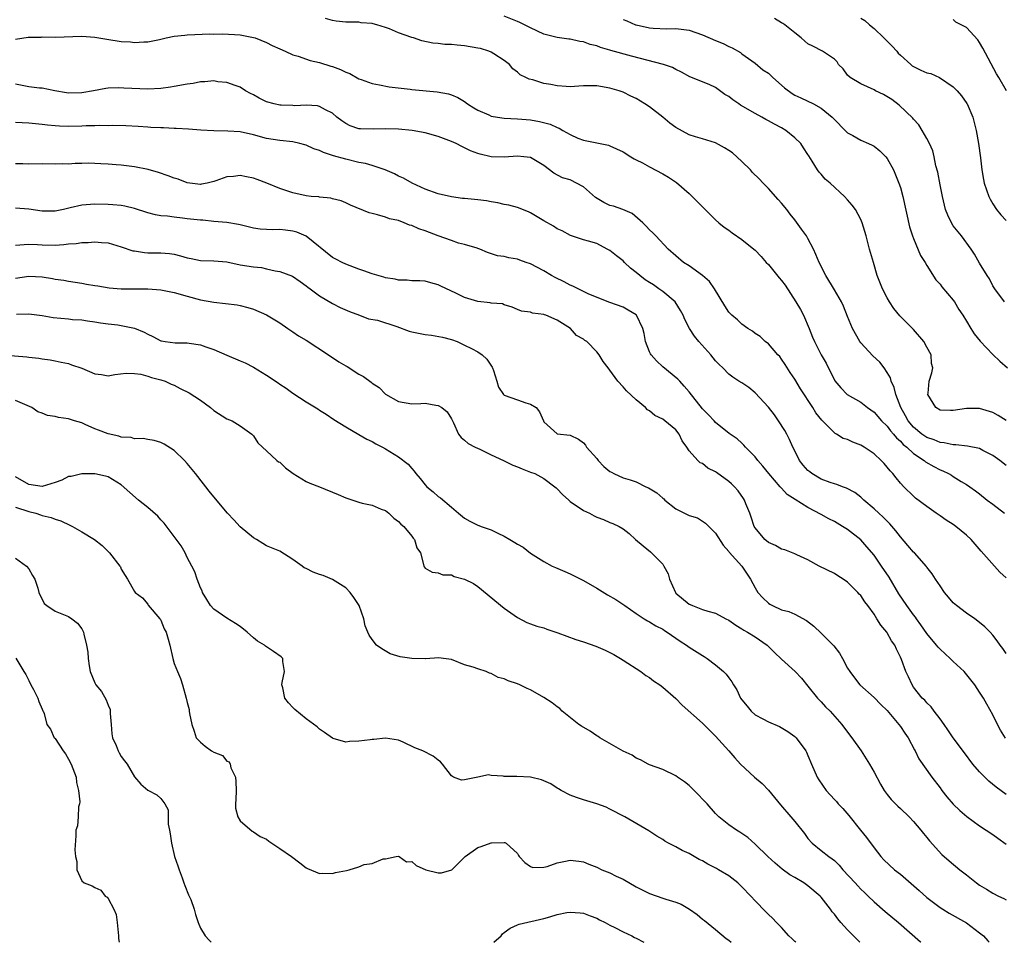
# Model space of a CAD drawing. Units: inches. Extents: x 2640000 to 2643000, y 1509000 to 1512000.
# Drawn here: x 2641554 to 2641703, y 1509000 to 1509140 of the extents above; entities that cross this region are included whole.
import ezdxf

# ---------------------------------------------------------------- set-up
doc = ezdxf.new("R2010")
doc.units = ezdxf.units.IN
doc.header["$MEASUREMENT"] = 0
doc.layers.add('LD26401509_2ft', color=120, linetype='Continuous')

msp = doc.modelspace()

# ---------------------------------------------------------------- linework, layer by layer
at = {"layer": 'LD26401509_2ft'}
for points, elevation in [([(2641703, 1509079.03), (2641701.79, 1509079.79), (2641701, 1509080.26), (2641699, 1509080.87), (2641697, 1509080.85), (2641695, 1509080.54), (2641694.58, 1509080.58), (2641693, 1509080.63), (2641692.39, 1509081), (2641691.17, 1509083), (2641691.21, 1509083.21), (2641691.35, 1509085), (2641691.75, 1509086.25), (2641691.92, 1509087), (2641691.69, 1509087.69), (2641691.64, 1509089), (2641691, 1509090.14), (2641690.56, 1509091), (2641689, 1509092.81), (2641686.91, 1509094.91), (2641686, 1509096), (2641685.37, 1509097), (2641685, 1509097.65), (2641684.29, 1509099), (2641683.49, 1509101), (2641682.9, 1509103), (2641682.48, 1509104.48), (2641682.32, 1509105), (2641681.79, 1509107), (2641681.21, 1509109), (2641681, 1509109.48), (2641680.18, 1509111), (2641679.67, 1509111.67), (2641679, 1509112.46), (2641678.53, 1509113), (2641676.34, 1509115), (2641675.62, 1509115.62), (2641675, 1509116.34), (2641674.68, 1509116.68), (2641674.44, 1509117), (2641673.66, 1509118.34), (2641673.13, 1509119.13), (2641673, 1509119.36), (2641672.33, 1509120.33), (2641671.92, 1509121), (2641671, 1509121.89), (2641669.64, 1509123), (2641669, 1509123.37), (2641667.92, 1509123.92), (2641667, 1509124.46), (2641666.63, 1509124.63), (2641666.02, 1509125), (2641665, 1509125.56), (2641662.8, 1509126.8), (2641662.55, 1509127), (2641661.63, 1509127.63), (2641661, 1509128.12), (2641660.43, 1509128.43), (2641659, 1509129.5), (2641658.05, 1509129.95), (2641655.11, 1509131.11), (2641653.83, 1509131.83), (2641653, 1509132.2), (2641652.5, 1509132.5), (2641651.11, 1509133), (2641646.26, 1509134.26), (2641643.12, 1509135.12), (2641643, 1509135.17), (2641641.57, 1509135.57), (2641641, 1509135.8), (2641640.02, 1509136.02), (2641639, 1509136.39), (2641638.44, 1509136.44), (2641637, 1509136.79), (2641636.8, 1509136.8), (2641635, 1509137.05), (2641633, 1509137.55), (2641631, 1509138.52), (2641630.08, 1509139), (2641629.35, 1509139.35), (2641629, 1509139.5), (2641627, 1509140.31)], 9864), ([(2641703, 1509072.22), (2641702.04, 1509073), (2641701, 1509073.75), (2641699.47, 1509074.52), (2641699, 1509074.79), (2641697.18, 1509075.18), (2641695.37, 1509075.37), (2641695, 1509075.37), (2641693.65, 1509075.65), (2641693, 1509075.71), (2641692.1, 1509076.1), (2641691, 1509076.47), (2641690.24, 1509077), (2641689, 1509078.03), (2641688.17, 1509079), (2641687.77, 1509079.77), (2641687.04, 1509081), (2641686.29, 1509083), (2641686.04, 1509084.04), (2641685.61, 1509085), (2641685.49, 1509085.49), (2641685, 1509086.33), (2641684.52, 1509087), (2641683.87, 1509087.87), (2641682.84, 1509088.84), (2641681, 1509090.81), (2641680.86, 1509091), (2641679.72, 1509093), (2641679, 1509094.79), (2641678.38, 1509096.38), (2641678.07, 1509097), (2641677, 1509098.86), (2641675.69, 1509101), (2641674.68, 1509103), (2641674.17, 1509104.17), (2641673.83, 1509105), (2641673, 1509106.61), (2641672.77, 1509107), (2641672.03, 1509108.03), (2641671, 1509109.44), (2641670.31, 1509110.31), (2641669.79, 1509111), (2641669, 1509111.98), (2641668.51, 1509112.51), (2641667, 1509114.21), (2641666.22, 1509115), (2641665.63, 1509115.63), (2641664.62, 1509116.62), (2641664.27, 1509117), (2641663, 1509118.27), (2641661.57, 1509119.57), (2641661, 1509119.97), (2641660.36, 1509120.36), (2641659, 1509121.1), (2641657, 1509121.73), (2641655.98, 1509122.02), (2641655, 1509122.33), (2641653, 1509123.41), (2641652.1, 1509124.1), (2641651.02, 1509125), (2641649, 1509126.55), (2641648.27, 1509127), (2641647, 1509127.83), (2641646.19, 1509128.19), (2641645, 1509128.79), (2641644.42, 1509129), (2641643, 1509129.4), (2641641, 1509129.73), (2641639, 1509129.73), (2641638.32, 1509129.68), (2641637, 1509129.61), (2641636.37, 1509129.64), (2641635, 1509129.72), (2641634.07, 1509129.93), (2641633, 1509130.12), (2641631.34, 1509130.66), (2641630.77, 1509130.77), (2641630.29, 1509131), (2641629.39, 1509131.39), (2641629, 1509131.81), (2641628.31, 1509132.31), (2641627.77, 1509133), (2641627, 1509133.6), (2641625.42, 1509134.58), (2641625, 1509134.86), (2641624.67, 1509135), (2641623.38, 1509135.38), (2641623, 1509135.46), (2641621, 1509135.81), (2641619.88, 1509135.88), (2641619, 1509135.99), (2641618.01, 1509136.01), (2641617, 1509136.14), (2641616.2, 1509136.2), (2641614.54, 1509136.54), (2641613.23, 1509137), (2641613, 1509137.06), (2641611, 1509137.78), (2641609.64, 1509138.36), (2641609, 1509138.59), (2641607.69, 1509139), (2641607.13, 1509139.13), (2641607, 1509139.18), (2641605.31, 1509139.31), (2641605, 1509139.38), (2641603.39, 1509139.39), (2641603, 1509139.41), (2641601.56, 1509139.56), (2641601, 1509139.64), (2641599.95, 1509139.95)], 9862), ([(2641645, 1509139.81), (2641645.58, 1509139.58), (2641646.87, 1509139), (2641647, 1509138.96), (2641649, 1509138.52), (2641649.54, 1509138.46), (2641651.62, 1509138.38), (2641653, 1509138.43), (2641655, 1509138.2), (2641657, 1509137.49), (2641659, 1509136.6), (2641660.14, 1509136.14), (2641661, 1509135.71), (2641661.52, 1509135.52), (2641662.79, 1509134.79), (2641663, 1509134.61), (2641665, 1509133.17), (2641666.18, 1509132.18), (2641667, 1509131.64), (2641667.7, 1509131), (2641669.46, 1509129.46), (2641670.6, 1509128.6), (2641671, 1509128.35), (2641671.92, 1509127.92), (2641673.85, 1509127), (2641675, 1509126.37), (2641676.65, 1509125), (2641676.83, 1509124.83), (2641677, 1509124.63), (2641678.61, 1509123), (2641679, 1509122.63), (2641679.78, 1509122.22), (2641681, 1509121.53), (2641682.19, 1509121), (2641682.74, 1509120.74), (2641683, 1509120.6), (2641683.89, 1509119.89), (2641684.81, 1509119), (2641685, 1509118.76), (2641685.94, 1509117), (2641686.26, 1509116.26), (2641686.78, 1509115), (2641687, 1509114.35), (2641687.37, 1509113), (2641688.4, 1509108.4), (2641688.85, 1509107), (2641689, 1509106.6), (2641690.06, 1509104.06), (2641690.74, 1509103), (2641691, 1509102.54), (2641692.38, 1509100.38), (2641693, 1509099.71), (2641693.28, 1509099.28), (2641695, 1509097.26), (2641695.18, 1509097), (2641695.85, 1509095.85), (2641696.43, 1509095), (2641697, 1509094.09), (2641697.65, 1509093), (2641698.17, 1509092.17), (2641699.08, 1509091.08), (2641701, 1509089.04), (2641702.05, 1509088.05), (2641703.21, 1509087)], 9866), ([(2641702.76, 1509097), (2641701.29, 1509099), (2641701, 1509099.46), (2641700.49, 1509100.49), (2641700.14, 1509101), (2641699, 1509102.87), (2641698.24, 1509104.24), (2641697.72, 1509105), (2641696.23, 1509107), (2641695, 1509108.56), (2641694.72, 1509109), (2641694.16, 1509110.16), (2641693.85, 1509111), (2641693.66, 1509111.66), (2641693.35, 1509113), (2641693, 1509114.76), (2641692.67, 1509116.67), (2641692.39, 1509117.61), (2641692.12, 1509119), (2641691.89, 1509119.89), (2641691.4, 1509121), (2641691, 1509121.77), (2641690.32, 1509123), (2641689.81, 1509123.81), (2641689, 1509124.67), (2641688.86, 1509124.86), (2641686.82, 1509126.82), (2641685.69, 1509127.69), (2641684.44, 1509128.44), (2641683.23, 1509129), (2641683, 1509129.13), (2641681, 1509130.06), (2641679.37, 1509131), (2641679, 1509131.38), (2641678.34, 1509132.34), (2641677.63, 1509133), (2641677.4, 1509133.4), (2641677, 1509133.77), (2641675.22, 1509135), (2641673.73, 1509135.73), (2641673, 1509136.13), (2641672.52, 1509136.52), (2641671.99, 1509137), (2641671, 1509137.76), (2641669.5, 1509139), (2641669.2, 1509139.2), (2641669, 1509139.31), (2641667.94, 1509139.94)], 9868), ([(2641681, 1509140.01), (2641681.62, 1509139.62), (2641682.32, 1509139), (2641683, 1509138.44), (2641684.51, 1509137), (2641684.74, 1509136.74), (2641685, 1509136.53), (2641685.75, 1509135.75), (2641686.44, 1509135), (2641686.67, 1509134.67), (2641687, 1509134.41), (2641688.58, 1509133), (2641688.78, 1509132.79), (2641690.11, 1509132.11), (2641691, 1509131.71), (2641691.6, 1509131.6), (2641692.93, 1509131), (2641695, 1509129.61), (2641695.58, 1509129), (2641696.24, 1509128.24), (2641697.08, 1509127.08), (2641697.13, 1509127), (2641697.97, 1509125), (2641698.18, 1509124.18), (2641698.45, 1509123), (2641698.83, 1509121), (2641699.14, 1509118.86), (2641699.33, 1509117), (2641699.57, 1509115.57), (2641699.68, 1509115), (2641700.37, 1509113), (2641700.59, 1509112.59), (2641701, 1509111.88), (2641701.55, 1509111), (2641702.21, 1509110.21), (2641703, 1509109.32)], 9870), ([(2641703.05, 1509129), (2641701.91, 1509131), (2641701.57, 1509131.57), (2641699.47, 1509135.47), (2641699, 1509136.3), (2641698.71, 1509136.71), (2641697, 1509138.57), (2641696.22, 1509139), (2641695.4, 1509139.4), (2641695, 1509139.78)], 9872), ([(2641553, 1509136.8), (2641554.89, 1509137.11), (2641555, 1509137.14), (2641556.87, 1509137.13), (2641557, 1509137.15), (2641559, 1509137.1), (2641563, 1509137.25), (2641565, 1509137.12), (2641566.8, 1509136.8), (2641569, 1509136.46), (2641570.39, 1509136.39), (2641571, 1509136.32), (2641572.41, 1509136.41), (2641573, 1509136.41), (2641574.77, 1509136.77), (2641575, 1509136.81), (2641575.81, 1509137), (2641577, 1509137.25), (2641578.6, 1509137.4), (2641579, 1509137.45), (2641582.4, 1509137.6), (2641583, 1509137.59), (2641584.39, 1509137.61), (2641587, 1509137.46), (2641589, 1509137.09), (2641589.26, 1509137), (2641591, 1509136.3), (2641591.87, 1509135.87), (2641593, 1509135.35), (2641593.81, 1509135), (2641595, 1509134.44), (2641595.78, 1509134.22), (2641597.6, 1509133.6), (2641599, 1509133.27), (2641600.72, 1509132.72), (2641601, 1509132.65), (2641602.21, 1509132.21), (2641603, 1509131.81), (2641603.63, 1509131.63), (2641605, 1509130.81), (2641605.32, 1509130.68), (2641607, 1509130.09), (2641608.11, 1509129.89), (2641609.57, 1509129.57), (2641612.75, 1509129.25), (2641613, 1509129.21), (2641616.82, 1509128.82), (2641618.54, 1509128.54), (2641619, 1509128.4), (2641619.99, 1509127.99), (2641621, 1509127.37), (2641621.45, 1509127), (2641622.39, 1509126.39), (2641623, 1509126.06), (2641624.66, 1509125.34), (2641625, 1509125.17), (2641625.98, 1509125), (2641627, 1509124.84), (2641629, 1509124.75), (2641631, 1509124.58), (2641632.34, 1509124.34), (2641633.93, 1509123.93), (2641635, 1509123.41), (2641635.32, 1509123.32), (2641635.86, 1509123), (2641637, 1509122.37), (2641638.16, 1509121.84), (2641639, 1509121.53), (2641642.77, 1509120.77), (2641643, 1509120.67), (2641645, 1509119.73), (2641646.17, 1509119), (2641646.66, 1509118.66), (2641647, 1509118.53), (2641647.94, 1509118.06), (2641649, 1509117.46), (2641651, 1509116.43), (2641651.9, 1509115.9), (2641653.11, 1509115.11), (2641655, 1509113.42), (2641655.44, 1509113), (2641656.24, 1509112.24), (2641657, 1509111.4), (2641657.22, 1509111.22), (2641659, 1509109.46), (2641659.49, 1509109), (2641660.31, 1509108.31), (2641661, 1509107.87), (2641661.5, 1509107.5), (2641663, 1509106.48), (2641664.82, 1509105), (2641665, 1509104.84), (2641665.89, 1509103.89), (2641666.68, 1509103), (2641667, 1509102.67), (2641668.65, 1509100.65), (2641669, 1509100.25), (2641669.53, 1509099.53), (2641671.18, 1509097), (2641671.85, 1509095.85), (2641672.31, 1509095), (2641673.19, 1509093), (2641673.69, 1509091.69), (2641674, 1509091), (2641674.99, 1509089), (2641675.74, 1509087.74), (2641677.05, 1509085.05), (2641677.99, 1509083.99), (2641678.96, 1509083), (2641681, 1509081.84), (2641682.04, 1509081), (2641683, 1509080.33), (2641684.13, 1509079), (2641685, 1509078.17), (2641685.49, 1509077.5), (2641685.95, 1509077), (2641686.41, 1509076.41), (2641687, 1509075.91), (2641687.43, 1509075.43), (2641687.97, 1509075), (2641689, 1509074.06), (2641690.61, 1509073), (2641690.81, 1509072.81), (2641692.08, 1509072.08), (2641693, 1509071.58), (2641693.43, 1509071.43), (2641694.3, 1509071), (2641694.74, 1509070.74), (2641695, 1509070.55), (2641696.19, 1509069.81), (2641697, 1509069.34), (2641697.5, 1509069), (2641698.39, 1509068.39), (2641699, 1509067.92), (2641700.16, 1509067), (2641701, 1509066.38), (2641702.78, 1509065)], 9860), ([(2641703, 1509055.21), (2641702.06, 1509056.06), (2641701.24, 1509057), (2641699.25, 1509059.25), (2641697.72, 1509061), (2641697, 1509061.66), (2641695.38, 1509063), (2641695, 1509063.27), (2641693.94, 1509063.94), (2641693, 1509064.61), (2641692.41, 1509065), (2641691, 1509066), (2641689.3, 1509067.3), (2641689, 1509067.56), (2641687.51, 1509069), (2641687, 1509069.53), (2641686.35, 1509070.35), (2641685.85, 1509071), (2641685.43, 1509071.43), (2641685, 1509072), (2641684.53, 1509072.53), (2641684.1, 1509073), (2641683, 1509074.02), (2641681.53, 1509075), (2641681, 1509075.31), (2641679.77, 1509075.77), (2641679, 1509076.15), (2641678.34, 1509076.34), (2641677.31, 1509077), (2641677.1, 1509077.1), (2641677, 1509077.17), (2641675.21, 1509079), (2641675.1, 1509079.1), (2641674.21, 1509080.21), (2641673.74, 1509081), (2641671.85, 1509083.85), (2641671, 1509085.31), (2641670.32, 1509086.32), (2641669.54, 1509087.54), (2641669, 1509088.35), (2641668.72, 1509088.72), (2641668.44, 1509089), (2641667, 1509090.65), (2641666.53, 1509091), (2641665.76, 1509091.76), (2641665, 1509092.24), (2641664.59, 1509092.59), (2641663.88, 1509093), (2641663, 1509093.63), (2641662.31, 1509094.31), (2641661.45, 1509095), (2641661.24, 1509095.24), (2641661, 1509095.47), (2641660.4, 1509096.4), (2641658.83, 1509099), (2641658.08, 1509100.08), (2641657, 1509101.01), (2641655, 1509102.46), (2641654.15, 1509103), (2641651.84, 1509105), (2641649.97, 1509107), (2641649.48, 1509107.48), (2641649, 1509107.93), (2641648.5, 1509108.5), (2641648.01, 1509109), (2641646.38, 1509110.38), (2641644.98, 1509111), (2641643.53, 1509111.53), (2641643, 1509111.64), (2641642.09, 1509112.09), (2641640.83, 1509112.83), (2641639, 1509114.44), (2641637, 1509115.51), (2641635.83, 1509115.83), (2641634.52, 1509116.52), (2641633, 1509117.69), (2641631, 1509118.88), (2641629.94, 1509119), (2641629, 1509119.08), (2641627, 1509118.94), (2641625, 1509119), (2641623.37, 1509119.37), (2641623, 1509119.48), (2641621.91, 1509119.91), (2641620.56, 1509120.56), (2641619.71, 1509121), (2641619, 1509121.31), (2641617, 1509122.06), (2641615, 1509122.6), (2641613.03, 1509122.97), (2641611, 1509123.18), (2641609, 1509123.25), (2641607.18, 1509123.18), (2641605.21, 1509123.21), (2641605, 1509123.24), (2641603.67, 1509123.67), (2641603, 1509124.02), (2641602.42, 1509124.42), (2641601.66, 1509125), (2641601, 1509125.58), (2641599.91, 1509126.09), (2641599, 1509126.61), (2641598.71, 1509126.71), (2641597, 1509126.79), (2641595.27, 1509126.73), (2641595, 1509126.76), (2641593.19, 1509126.81), (2641593, 1509126.82), (2641592.14, 1509127), (2641591, 1509127.32), (2641589.88, 1509127.88), (2641589, 1509128.38), (2641588.58, 1509128.58), (2641587.83, 1509129), (2641587, 1509129.53), (2641586.22, 1509129.78), (2641585, 1509130.24), (2641583.63, 1509130.37), (2641583, 1509130.5), (2641581.66, 1509130.34), (2641581, 1509130.36), (2641579.88, 1509130.12), (2641579, 1509130), (2641577, 1509129.63), (2641576.44, 1509129.56), (2641575, 1509129.35), (2641573, 1509129.24), (2641569.38, 1509129.38), (2641568.55, 1509129.45), (2641567, 1509129.39), (2641566.64, 1509129.36), (2641564.78, 1509129), (2641563, 1509128.69), (2641561, 1509128.65), (2641560.69, 1509128.69), (2641558.92, 1509129), (2641557, 1509129.38), (2641556.59, 1509129.41), (2641555, 1509129.59), (2641554.25, 1509129.75), (2641553, 1509130)], 9858), ([(2641703, 1509043.76), (2641702.5, 1509044.5), (2641702.11, 1509045), (2641701.66, 1509045.67), (2641701, 1509046.54), (2641700.59, 1509047), (2641699.8, 1509047.8), (2641699, 1509048.47), (2641698.29, 1509049), (2641697, 1509049.84), (2641695.48, 1509051), (2641695.22, 1509051.22), (2641695, 1509051.45), (2641694.27, 1509052.27), (2641693.66, 1509053), (2641693, 1509053.99), (2641692.29, 1509055), (2641691.8, 1509055.8), (2641691, 1509056.83), (2641690.94, 1509056.94), (2641689.11, 1509059), (2641689, 1509059.09), (2641688.13, 1509060.13), (2641687, 1509061.41), (2641686.33, 1509062.33), (2641685.39, 1509063.39), (2641685, 1509063.78), (2641684.4, 1509064.4), (2641683.72, 1509065), (2641683, 1509065.68), (2641681.45, 1509067), (2641681.23, 1509067.23), (2641681, 1509067.42), (2641680.12, 1509068.12), (2641678.81, 1509068.81), (2641678.22, 1509069), (2641677.37, 1509069.37), (2641677, 1509069.43), (2641676.36, 1509069.64), (2641675, 1509070.17), (2641673.59, 1509071), (2641673.26, 1509071.26), (2641673, 1509071.48), (2641672.28, 1509072.28), (2641671.74, 1509073), (2641671, 1509074.45), (2641670.73, 1509075), (2641670.19, 1509076.19), (2641669.8, 1509077), (2641669.52, 1509077.52), (2641668.56, 1509079), (2641667.91, 1509079.91), (2641667, 1509081.07), (2641665, 1509083.26), (2641664.04, 1509084.04), (2641663, 1509084.73), (2641662.55, 1509085), (2641661.6, 1509085.6), (2641661, 1509086.08), (2641660.11, 1509087), (2641659.53, 1509087.53), (2641659, 1509088.1), (2641658.27, 1509089), (2641656.47, 1509091), (2641655.81, 1509091.81), (2641655.07, 1509093), (2641654.33, 1509094.33), (2641654.08, 1509095), (2641653.7, 1509095.7), (2641652.87, 1509097), (2641651, 1509098.57), (2641650.43, 1509099), (2641649.58, 1509099.58), (2641649, 1509099.93), (2641648.36, 1509100.36), (2641647.53, 1509101), (2641647, 1509101.45), (2641646.14, 1509102.14), (2641645.22, 1509103), (2641645, 1509103.23), (2641643.98, 1509103.98), (2641643, 1509104.82), (2641642.61, 1509105), (2641641, 1509105.84), (2641639.77, 1509106.23), (2641639, 1509106.43), (2641637.05, 1509107.05), (2641635.76, 1509107.76), (2641635, 1509108.1), (2641634.48, 1509108.48), (2641633, 1509109.27), (2641631, 1509110.52), (2641630.68, 1509110.68), (2641629, 1509111.33), (2641627.69, 1509111.69), (2641627, 1509111.79), (2641626.04, 1509112.04), (2641625, 1509112.18), (2641624.3, 1509112.3), (2641623, 1509112.47), (2641622.51, 1509112.51), (2641621, 1509112.68), (2641620.7, 1509112.7), (2641619, 1509112.95), (2641617, 1509113.36), (2641615, 1509114.09), (2641613.05, 1509115), (2641611.76, 1509115.76), (2641611, 1509116.06), (2641610.39, 1509116.39), (2641608.98, 1509117), (2641607, 1509117.66), (2641605.97, 1509117.97), (2641605, 1509118.15), (2641603, 1509118.63), (2641601.15, 1509119.15), (2641599.63, 1509119.63), (2641599, 1509119.93), (2641598.18, 1509120.18), (2641597, 1509120.76), (2641596.8, 1509120.8), (2641596.06, 1509121), (2641595, 1509121.25), (2641593, 1509121.44), (2641591, 1509121.76), (2641589, 1509122.31), (2641587, 1509122.75), (2641585.12, 1509122.88), (2641583, 1509122.92), (2641581.02, 1509123.02), (2641579.17, 1509123.17), (2641577.3, 1509123.3), (2641577, 1509123.29), (2641575.37, 1509123.37), (2641575, 1509123.36), (2641573.45, 1509123.45), (2641573, 1509123.46), (2641571.57, 1509123.57), (2641569.68, 1509123.68), (2641567.73, 1509123.73), (2641567, 1509123.7), (2641565.72, 1509123.72), (2641565, 1509123.67), (2641563.66, 1509123.66), (2641563, 1509123.61), (2641561, 1509123.58), (2641559.65, 1509123.65), (2641559, 1509123.69), (2641557.8, 1509123.8), (2641557, 1509123.9), (2641555, 1509124.07), (2641553, 1509124.18)], 9856), ([(2641702.92, 1509030.92), (2641702.16, 1509032.16), (2641701.72, 1509033), (2641701, 1509034.45), (2641700.07, 1509036.07), (2641699.56, 1509037), (2641699, 1509037.91), (2641698.27, 1509039), (2641696.66, 1509041), (2641695, 1509042.55), (2641694.55, 1509043), (2641693, 1509044.41), (2641692.7, 1509044.7), (2641692.48, 1509045), (2641691, 1509046.79), (2641690.1, 1509048.1), (2641689.44, 1509049), (2641689.27, 1509049.27), (2641689, 1509049.59), (2641687.97, 1509051), (2641686.77, 1509052.77), (2641685.29, 1509055.29), (2641684.14, 1509057), (2641683, 1509058.63), (2641681.93, 1509059.93), (2641681, 1509060.96), (2641679, 1509062.51), (2641678.23, 1509063), (2641677, 1509063.73), (2641676.16, 1509064.16), (2641675, 1509064.82), (2641673, 1509065.88), (2641671.07, 1509067.07), (2641669.85, 1509067.85), (2641669, 1509068.78), (2641668.89, 1509068.89), (2641668.81, 1509069), (2641667.05, 1509071), (2641666.15, 1509072.15), (2641665.39, 1509073), (2641665, 1509073.56), (2641663.56, 1509075), (2641663.3, 1509075.3), (2641663, 1509075.62), (2641662.28, 1509076.28), (2641661.08, 1509077.08), (2641659, 1509078.73), (2641658.77, 1509079), (2641657.92, 1509079.92), (2641657, 1509080.83), (2641655, 1509083.4), (2641654.27, 1509084.27), (2641653.58, 1509085), (2641653.31, 1509085.31), (2641651, 1509087.19), (2641650.07, 1509088.07), (2641649.23, 1509089), (2641649.14, 1509089.14), (2641649, 1509089.46), (2641648.39, 1509091), (2641648.21, 1509092.21), (2641648, 1509093), (2641647.04, 1509095), (2641647, 1509095.05), (2641645.78, 1509095.78), (2641645, 1509096.23), (2641643, 1509096.9), (2641639.81, 1509098.19), (2641638.18, 1509099), (2641637.41, 1509099.41), (2641637, 1509099.54), (2641636.07, 1509100.07), (2641634.7, 1509100.7), (2641634.18, 1509101), (2641633, 1509101.74), (2641631, 1509102.79), (2641630.32, 1509103), (2641629.34, 1509103.34), (2641629, 1509103.49), (2641627.68, 1509103.68), (2641627, 1509103.88), (2641625.98, 1509103.98), (2641624.48, 1509104.48), (2641623.28, 1509105), (2641623, 1509105.1), (2641622.88, 1509105.13), (2641621, 1509105.73), (2641620.07, 1509105.93), (2641619, 1509106.3), (2641617, 1509107.01), (2641615, 1509107.79), (2641614.07, 1509108.07), (2641613, 1509108.59), (2641612.64, 1509108.64), (2641611.86, 1509109), (2641611, 1509109.32), (2641609.6, 1509109.6), (2641609, 1509109.84), (2641607.78, 1509110.22), (2641607, 1509110.39), (2641606.52, 1509110.52), (2641603.69, 1509111.69), (2641603, 1509112.02), (2641602.31, 1509112.31), (2641601, 1509112.62), (2641600.72, 1509112.72), (2641599, 1509112.89), (2641598.91, 1509112.91), (2641597.76, 1509113), (2641597, 1509113.08), (2641595, 1509113.51), (2641593, 1509114.21), (2641591.05, 1509115), (2641589.56, 1509115.56), (2641589, 1509115.74), (2641587.95, 1509115.95), (2641587, 1509116.16), (2641586.01, 1509116.01), (2641585, 1509115.96), (2641583.34, 1509115.34), (2641583, 1509115.24), (2641581.99, 1509115), (2641581.17, 1509114.83), (2641581, 1509114.82), (2641579, 1509115.05), (2641577.6, 1509115.6), (2641577, 1509115.74), (2641576.12, 1509116.12), (2641574.62, 1509116.62), (2641573.08, 1509117.08), (2641571, 1509117.49), (2641569, 1509117.71), (2641568.22, 1509117.78), (2641567, 1509117.87), (2641565.91, 1509117.91), (2641565, 1509117.99), (2641563.97, 1509118.03), (2641563, 1509117.99), (2641562.01, 1509117.99), (2641561, 1509117.89), (2641560.08, 1509117.92), (2641559, 1509117.87), (2641557, 1509117.93), (2641555, 1509117.88), (2641554.09, 1509117.91), (2641553, 1509117.93)], 9854), ([(2641703, 1509022.4), (2641701.5, 1509023.5), (2641700.4, 1509024.4), (2641699.78, 1509025), (2641699, 1509025.81), (2641697.99, 1509027), (2641696.69, 1509028.69), (2641694.99, 1509030.99), (2641694.2, 1509032.2), (2641693.61, 1509033), (2641693, 1509033.86), (2641692.11, 1509035), (2641691.66, 1509035.66), (2641691, 1509036.28), (2641690.68, 1509036.68), (2641690.32, 1509037), (2641689, 1509038.67), (2641688.76, 1509039), (2641688.23, 1509040.23), (2641687.81, 1509041), (2641687.15, 1509042.85), (2641687, 1509043.18), (2641686.39, 1509044.39), (2641686.16, 1509045), (2641685.66, 1509045.66), (2641685, 1509046.89), (2641684.93, 1509047), (2641684.02, 1509048.02), (2641683.45, 1509049), (2641683, 1509049.69), (2641682.06, 1509051), (2641681.6, 1509051.6), (2641681, 1509052.52), (2641680.76, 1509052.76), (2641680.55, 1509053), (2641679, 1509054.56), (2641678.34, 1509055), (2641677.51, 1509055.51), (2641677, 1509055.86), (2641674.68, 1509057), (2641673, 1509057.92), (2641671.32, 1509058.68), (2641671, 1509058.84), (2641669.47, 1509059.47), (2641669, 1509059.56), (2641668.1, 1509060.1), (2641667, 1509060.54), (2641666.45, 1509061), (2641665, 1509062.77), (2641664.87, 1509063), (2641664.41, 1509064.41), (2641664.19, 1509065), (2641663.6, 1509066.4), (2641663.38, 1509067), (2641663.24, 1509067.24), (2641662.41, 1509068.41), (2641661.89, 1509069), (2641661.44, 1509069.44), (2641661, 1509069.8), (2641659.17, 1509071.17), (2641659, 1509071.29), (2641657.85, 1509071.85), (2641657, 1509072.52), (2641656.65, 1509072.65), (2641656.3, 1509073), (2641655, 1509074.47), (2641654.64, 1509075), (2641653.95, 1509075.95), (2641653.48, 1509077), (2641653, 1509077.62), (2641651.33, 1509079), (2641651, 1509079.24), (2641649.82, 1509079.82), (2641649, 1509080.52), (2641648.68, 1509080.68), (2641648.38, 1509081), (2641647, 1509082.2), (2641645.52, 1509083.52), (2641645, 1509084.16), (2641644.2, 1509085), (2641643, 1509086.69), (2641642.76, 1509087), (2641642, 1509088), (2641641.39, 1509089), (2641641, 1509089.45), (2641639.49, 1509091), (2641639.18, 1509091.18), (2641639, 1509091.35), (2641637.94, 1509091.94), (2641637.01, 1509093), (2641635, 1509094.25), (2641633.31, 1509095), (2641633.07, 1509095.07), (2641633, 1509095.12), (2641631.3, 1509095.3), (2641631, 1509095.44), (2641629.6, 1509095.6), (2641629, 1509095.88), (2641628.22, 1509096.22), (2641627, 1509096.56), (2641626.71, 1509096.71), (2641625, 1509096.82), (2641624.87, 1509096.87), (2641623, 1509097.06), (2641621, 1509097.66), (2641619.66, 1509098.34), (2641617.39, 1509099.39), (2641617, 1509099.62), (2641615.89, 1509099.89), (2641615, 1509100.13), (2641614.19, 1509100.19), (2641613, 1509100.22), (2641612.31, 1509100.31), (2641611, 1509100.32), (2641610.46, 1509100.46), (2641609, 1509100.65), (2641608.74, 1509100.74), (2641607, 1509101.24), (2641605.73, 1509101.73), (2641605, 1509101.98), (2641603, 1509102.72), (2641602.44, 1509103), (2641601.51, 1509103.51), (2641601, 1509103.76), (2641597, 1509106.97), (2641595.6, 1509107.6), (2641595, 1509107.75), (2641593.89, 1509107.89), (2641593, 1509107.97), (2641591.94, 1509107.94), (2641590.01, 1509108.01), (2641589, 1509108.17), (2641587, 1509108.67), (2641586.74, 1509108.74), (2641585, 1509109.03), (2641583, 1509109.2), (2641581.37, 1509109.37), (2641581, 1509109.39), (2641579, 1509109.61), (2641578.29, 1509109.71), (2641577, 1509109.83), (2641576.02, 1509109.98), (2641575, 1509110.06), (2641574.18, 1509110.18), (2641573, 1509110.5), (2641571, 1509111.16), (2641569.53, 1509111.53), (2641569, 1509111.62), (2641567.74, 1509111.74), (2641567, 1509111.79), (2641565, 1509111.83), (2641563, 1509111.67), (2641561.24, 1509111.24), (2641560.23, 1509111), (2641559, 1509110.74), (2641557, 1509110.78), (2641555, 1509111.05), (2641553, 1509111.23)], 9852), ([(2641553, 1509105.59), (2641554.27, 1509105.73), (2641555, 1509105.75), (2641556.29, 1509105.71), (2641557, 1509105.67), (2641559, 1509105.63), (2641560.3, 1509105.7), (2641561, 1509105.79), (2641562.14, 1509105.86), (2641563, 1509106.02), (2641563.99, 1509106.01), (2641565, 1509106.12), (2641566.01, 1509105.99), (2641567, 1509105.94), (2641569, 1509105.37), (2641570.77, 1509104.77), (2641571, 1509104.73), (2641572.5, 1509104.5), (2641573, 1509104.47), (2641575, 1509104.46), (2641576.32, 1509104.32), (2641577, 1509104.23), (2641577.98, 1509103.98), (2641579, 1509103.68), (2641579.59, 1509103.59), (2641581, 1509103.27), (2641583, 1509103.25), (2641585, 1509103.09), (2641587, 1509102.65), (2641589, 1509102.3), (2641590.21, 1509102.21), (2641591, 1509102.04), (2641592.29, 1509101.71), (2641593, 1509101.62), (2641594.91, 1509100.91), (2641596.09, 1509100.09), (2641597, 1509099.46), (2641597.23, 1509099.23), (2641597.58, 1509099), (2641599, 1509097.93), (2641601, 1509096.77), (2641602.17, 1509096.17), (2641603.54, 1509095.54), (2641605.09, 1509095), (2641606.46, 1509094.46), (2641607.78, 1509094.22), (2641610.73, 1509093.27), (2641612.58, 1509092.58), (2641613, 1509092.48), (2641615, 1509092.06), (2641615.97, 1509091.97), (2641617.67, 1509091.67), (2641619, 1509091.33), (2641619.85, 1509091), (2641621, 1509090.48), (2641622.05, 1509089.95), (2641623, 1509089.45), (2641623.65, 1509089), (2641624.34, 1509088.34), (2641625.15, 1509087.15), (2641625.24, 1509087), (2641625.38, 1509086.62), (2641625.88, 1509085), (2641626.12, 1509084.12), (2641626.88, 1509083), (2641627, 1509082.88), (2641629, 1509082.16), (2641630.27, 1509081.73), (2641631, 1509081.53), (2641631.83, 1509081), (2641632.36, 1509080.36), (2641632.92, 1509079), (2641633, 1509078.85), (2641635, 1509077.01), (2641637, 1509076.81), (2641638.24, 1509076.24), (2641639, 1509075.67), (2641639.32, 1509075.32), (2641639.48, 1509075), (2641641, 1509073.29), (2641641.23, 1509073), (2641642.08, 1509072.08), (2641643, 1509071.34), (2641643.22, 1509071.22), (2641643.58, 1509071), (2641645, 1509070.36), (2641646.07, 1509070.07), (2641647, 1509069.73), (2641648.46, 1509069), (2641648.83, 1509068.83), (2641650.09, 1509068.09), (2641651, 1509067.26), (2641651.16, 1509067.16), (2641651.34, 1509067), (2641653, 1509065.67), (2641654.78, 1509064.78), (2641655, 1509064.65), (2641656.28, 1509064.28), (2641657.5, 1509063.5), (2641659, 1509061.96), (2641660.15, 1509060.15), (2641661, 1509059.21), (2641661.08, 1509059.08), (2641662.96, 1509057), (2641664.3, 1509055), (2641665, 1509053.71), (2641665.42, 1509053), (2641666.17, 1509052.17), (2641667, 1509051.37), (2641667.22, 1509051.22), (2641667.61, 1509051), (2641669, 1509050.38), (2641670.1, 1509050.11), (2641671, 1509049.69), (2641672.77, 1509048.77), (2641673.89, 1509047.89), (2641675, 1509046.84), (2641676.92, 1509044.92), (2641677.79, 1509043.79), (2641678.23, 1509043), (2641679, 1509041.55), (2641679.32, 1509041), (2641680.04, 1509040.04), (2641680.87, 1509039), (2641683, 1509037.07), (2641684.01, 1509036.01), (2641685, 1509035.13), (2641686.78, 1509033), (2641687, 1509032.69), (2641687.66, 1509031.66), (2641688.16, 1509031), (2641689.14, 1509029.14), (2641689.23, 1509029), (2641689.81, 1509027.81), (2641691.77, 1509025), (2641693, 1509023.4), (2641693.29, 1509023), (2641694.05, 1509022.05), (2641695, 1509020.95), (2641695.98, 1509019.98), (2641697.04, 1509019.04), (2641699, 1509017.65), (2641701, 1509016.34), (2641701.76, 1509015.76), (2641703, 1509014.87)], 9850), ([(2641553, 1509100.59), (2641555, 1509100.9), (2641557, 1509100.82), (2641558.58, 1509100.58), (2641559, 1509100.47), (2641560.29, 1509100.29), (2641561, 1509100.13), (2641561.99, 1509099.99), (2641563, 1509099.87), (2641563.71, 1509099.71), (2641565, 1509099.52), (2641565.43, 1509099.43), (2641567.16, 1509099.16), (2641569, 1509099), (2641571.03, 1509098.97), (2641573, 1509098.97), (2641575, 1509098.85), (2641577, 1509098.45), (2641579, 1509097.86), (2641581, 1509097.32), (2641583, 1509096.96), (2641584.79, 1509096.79), (2641586.56, 1509096.56), (2641587, 1509096.48), (2641588.17, 1509096.17), (2641589, 1509095.93), (2641591, 1509095.06), (2641593, 1509093.82), (2641594.23, 1509093), (2641594.67, 1509092.67), (2641595, 1509092.48), (2641595.85, 1509091.85), (2641597, 1509091.2), (2641600.4, 1509089), (2641600.75, 1509088.75), (2641601, 1509088.61), (2641601.95, 1509087.95), (2641603, 1509087.33), (2641603.22, 1509087.22), (2641605, 1509086.06), (2641605.7, 1509085.7), (2641606.84, 1509084.84), (2641607, 1509084.7), (2641608.04, 1509084.04), (2641609, 1509083.06), (2641611, 1509081.9), (2641613, 1509081.56), (2641614.36, 1509081.64), (2641615, 1509081.66), (2641616.62, 1509081.38), (2641617, 1509081.33), (2641617.53, 1509081), (2641618.35, 1509080.35), (2641619, 1509079.3), (2641619.31, 1509078.69), (2641620.09, 1509077), (2641620.48, 1509076.48), (2641621, 1509076.08), (2641621.55, 1509075.55), (2641622.58, 1509075), (2641623.32, 1509074.68), (2641625, 1509073.87), (2641626.9, 1509073), (2641628.3, 1509072.3), (2641629, 1509072.03), (2641629.71, 1509071.71), (2641631, 1509071.22), (2641631.63, 1509071), (2641633, 1509070.25), (2641634.68, 1509069), (2641634.84, 1509068.84), (2641635, 1509068.71), (2641635.84, 1509067.84), (2641636.76, 1509067), (2641637, 1509066.8), (2641639, 1509065.4), (2641639.89, 1509065), (2641640.62, 1509064.62), (2641641, 1509064.39), (2641642.05, 1509064.05), (2641643, 1509063.62), (2641643.46, 1509063.46), (2641644.39, 1509063), (2641645, 1509062.66), (2641645.93, 1509061.93), (2641646.9, 1509061), (2641648.06, 1509060.06), (2641649.15, 1509059.15), (2641649.31, 1509059), (2641651, 1509057.27), (2641651.18, 1509057), (2641651.81, 1509055.81), (2641652.02, 1509055), (2641652.92, 1509053), (2641653, 1509052.91), (2641655, 1509051.22), (2641655.16, 1509051.16), (2641655.49, 1509051), (2641657, 1509050.44), (2641657.85, 1509050.15), (2641659, 1509049.84), (2641660.56, 1509049), (2641661, 1509048.79), (2641662.05, 1509048.05), (2641663, 1509047.51), (2641663.3, 1509047.3), (2641663.84, 1509047), (2641665, 1509046.25), (2641666.8, 1509045), (2641667.91, 1509043.91), (2641669, 1509042.88), (2641671.06, 1509041), (2641672, 1509040), (2641673, 1509038.81), (2641674.44, 1509037), (2641675, 1509036.41), (2641675.67, 1509035.67), (2641676.34, 1509035), (2641678.13, 1509033), (2641679, 1509031.83), (2641679.65, 1509031), (2641681.04, 1509029), (2641681.79, 1509027.79), (2641682.31, 1509027), (2641683, 1509025.79), (2641683.96, 1509023.96), (2641684.54, 1509023), (2641685, 1509022.39), (2641685.61, 1509021.61), (2641686.62, 1509020.62), (2641687, 1509020.29), (2641688.34, 1509019), (2641689, 1509018.28), (2641690.11, 1509017), (2641690.49, 1509016.49), (2641691, 1509015.89), (2641691.39, 1509015.39), (2641693.29, 1509013.29), (2641694.36, 1509012.36), (2641696, 1509011), (2641697, 1509010.23), (2641698.5, 1509009), (2641699, 1509008.64), (2641700.03, 1509008.03), (2641701, 1509007.43), (2641701.85, 1509007), (2641702.64, 1509006.64), (2641703, 1509006.45)], 9848), ([(2641553.15, 1509095.15), (2641555, 1509095.18), (2641557, 1509094.95), (2641558.66, 1509094.66), (2641561, 1509094.46), (2641561.63, 1509094.37), (2641563, 1509094.31), (2641563.86, 1509094.14), (2641565, 1509094), (2641565.85, 1509093.85), (2641567, 1509093.69), (2641568.47, 1509093.53), (2641569, 1509093.45), (2641571, 1509093.03), (2641572.45, 1509092.45), (2641573, 1509092.1), (2641573.78, 1509091.78), (2641575, 1509091.11), (2641575.09, 1509091.09), (2641575.65, 1509091), (2641577.18, 1509090.82), (2641579, 1509090.79), (2641579.26, 1509090.74), (2641581, 1509090.51), (2641581.78, 1509090.22), (2641583, 1509089.82), (2641585, 1509088.94), (2641587, 1509088.1), (2641587.76, 1509087.76), (2641589, 1509087.14), (2641590.34, 1509086.34), (2641591, 1509085.93), (2641592.74, 1509084.74), (2641593, 1509084.55), (2641593.95, 1509083.95), (2641595, 1509083.17), (2641597, 1509081.89), (2641598.79, 1509080.79), (2641599, 1509080.63), (2641600.01, 1509080.01), (2641601.2, 1509079.2), (2641603, 1509078.07), (2641605, 1509076.95), (2641606.21, 1509076.21), (2641607, 1509075.85), (2641607.53, 1509075.53), (2641608.58, 1509075), (2641609, 1509074.76), (2641611, 1509073.55), (2641612.44, 1509072.44), (2641613, 1509071.77), (2641613.38, 1509071.38), (2641613.62, 1509071), (2641614.28, 1509070.28), (2641615, 1509069.29), (2641615.29, 1509069), (2641616.24, 1509068.24), (2641617, 1509067.55), (2641617.35, 1509067.35), (2641619, 1509065.94), (2641620.07, 1509065), (2641621, 1509064.24), (2641621.8, 1509063.8), (2641623, 1509063.2), (2641623.15, 1509063.15), (2641623.51, 1509063), (2641625, 1509062.5), (2641626.01, 1509061.99), (2641627, 1509061.53), (2641627.86, 1509061), (2641628.59, 1509060.59), (2641629, 1509060.31), (2641629.85, 1509059.85), (2641631, 1509058.96), (2641633, 1509057.67), (2641634.27, 1509057), (2641634.76, 1509056.76), (2641636.16, 1509056.16), (2641637, 1509055.83), (2641639, 1509054.83), (2641641, 1509053.66), (2641642.65, 1509052.65), (2641643.91, 1509051.91), (2641645.11, 1509051.11), (2641645.24, 1509051), (2641647, 1509049.83), (2641648.18, 1509049), (2641648.7, 1509048.7), (2641649, 1509048.55), (2641649.96, 1509047.96), (2641651, 1509047.42), (2641651.25, 1509047.25), (2641651.67, 1509047), (2641653, 1509046.09), (2641653.63, 1509045.63), (2641654.61, 1509045), (2641655, 1509044.71), (2641657, 1509043.45), (2641657.29, 1509043.3), (2641657.75, 1509043), (2641659, 1509042.04), (2641660.22, 1509041), (2641660.61, 1509040.61), (2641661, 1509040.07), (2641661.48, 1509039.48), (2641661.73, 1509039), (2641662.25, 1509038.25), (2641662.8, 1509037), (2641663, 1509036.71), (2641663.77, 1509035.77), (2641664.38, 1509035), (2641665, 1509034.47), (2641666.15, 1509033.85), (2641667, 1509033.42), (2641668.7, 1509032.7), (2641669.95, 1509031.95), (2641671, 1509031.18), (2641671.19, 1509031), (2641672.66, 1509029), (2641672.78, 1509028.78), (2641673, 1509028.29), (2641673.53, 1509027), (2641674.39, 1509025), (2641674.62, 1509024.62), (2641675.75, 1509023), (2641677, 1509021.62), (2641677.31, 1509021.31), (2641677.56, 1509021), (2641678.26, 1509020.26), (2641679.2, 1509019.2), (2641680.98, 1509017), (2641681.86, 1509015.86), (2641683, 1509014.29), (2641684.02, 1509013), (2641684.5, 1509012.5), (2641686.12, 1509011), (2641687, 1509010.3), (2641689.84, 1509007.84), (2641691, 1509006.81), (2641693, 1509005.27), (2641693.41, 1509005), (2641694.39, 1509004.39), (2641697, 1509002.93), (2641699, 1509001.46), (2641699.58, 1509001), (2641700.23, 1509000.23), (2641700.44, 1509000)], 9846), ([(2641550.98, 1509088.98), (2641554.7, 1509088.7), (2641555, 1509088.64), (2641556.49, 1509088.49), (2641557, 1509088.4), (2641558.22, 1509088.22), (2641559, 1509088.09), (2641559.87, 1509087.87), (2641561, 1509087.66), (2641561.47, 1509087.47), (2641563, 1509086.96), (2641565, 1509086.11), (2641565.99, 1509085.99), (2641567, 1509085.82), (2641568, 1509086), (2641569.76, 1509086.24), (2641571, 1509086.19), (2641571.95, 1509086.05), (2641573, 1509085.77), (2641573.58, 1509085.58), (2641575, 1509085.21), (2641575.62, 1509085), (2641576.56, 1509084.56), (2641577, 1509084.38), (2641577.91, 1509083.91), (2641579.26, 1509083.26), (2641581, 1509082.11), (2641582.5, 1509081), (2641583, 1509080.57), (2641585, 1509079.3), (2641585.78, 1509079), (2641587, 1509078.24), (2641588.78, 1509077), (2641589, 1509076.71), (2641589.68, 1509075.68), (2641590.39, 1509075), (2641591, 1509074.47), (2641592.55, 1509073), (2641592.81, 1509072.81), (2641593, 1509072.72), (2641593.88, 1509071.88), (2641595.05, 1509071), (2641597, 1509069.83), (2641597.56, 1509069.56), (2641599.02, 1509069), (2641601.86, 1509067.86), (2641603, 1509067.34), (2641605, 1509066.67), (2641605.47, 1509066.53), (2641607, 1509066.21), (2641608.37, 1509065.63), (2641609, 1509065.39), (2641609.51, 1509065), (2641610.26, 1509064.26), (2641611, 1509063.76), (2641611.33, 1509063.33), (2641611.77, 1509063), (2641613, 1509061.54), (2641613.2, 1509061.2), (2641613.43, 1509061), (2641613.76, 1509059.76), (2641614.3, 1509059), (2641614.79, 1509057.21), (2641614.81, 1509057), (2641614.87, 1509056.87), (2641615, 1509056.7), (2641616.07, 1509056.07), (2641617, 1509055.99), (2641617.69, 1509055.69), (2641619, 1509055.68), (2641619.42, 1509055.42), (2641621, 1509055.01), (2641622.33, 1509054.33), (2641623, 1509053.92), (2641627, 1509050.64), (2641629, 1509049.19), (2641630.44, 1509048.44), (2641631, 1509048.22), (2641631.91, 1509047.91), (2641633, 1509047.62), (2641633.45, 1509047.45), (2641635.12, 1509046.88), (2641637.85, 1509045.85), (2641639, 1509045.5), (2641640.88, 1509044.88), (2641642.28, 1509044.28), (2641643.59, 1509043.59), (2641644.63, 1509043), (2641645, 1509042.75), (2641647.71, 1509041), (2641648.44, 1509040.44), (2641649, 1509040.11), (2641649.6, 1509039.6), (2641650.55, 1509039), (2641651, 1509038.66), (2641653, 1509036.91), (2641653.93, 1509035.93), (2641657, 1509033.2), (2641659, 1509031.25), (2641661.03, 1509029), (2641661.94, 1509027.94), (2641662.77, 1509027), (2641664.9, 1509025), (2641666.04, 1509024.04), (2641667.03, 1509023.03), (2641668.82, 1509020.82), (2641670.42, 1509019), (2641671, 1509018.32), (2641672.48, 1509016.48), (2641673, 1509015.75), (2641673.65, 1509015), (2641675, 1509013.9), (2641676.14, 1509013), (2641676.67, 1509012.67), (2641677, 1509012.37), (2641677.71, 1509011.71), (2641678.3, 1509011), (2641680.16, 1509009), (2641680.55, 1509008.55), (2641681, 1509008.07), (2641681.54, 1509007.54), (2641682.13, 1509007), (2641683, 1509006.13), (2641684.68, 1509004.68), (2641686.69, 1509003), (2641690.05, 1509000.05), (2641690.11, 1509000)], 9844), ([(2641680.85, 1509000), (2641680.44, 1509000.44), (2641679, 1509001.89), (2641677.97, 1509003), (2641677.54, 1509003.54), (2641677, 1509004.26), (2641676.64, 1509004.64), (2641676.39, 1509005), (2641675, 1509006.83), (2641674.84, 1509007), (2641673, 1509008.58), (2641672.36, 1509009), (2641671, 1509009.81), (2641670.23, 1509010.23), (2641669.07, 1509011.07), (2641668.01, 1509012.01), (2641666.93, 1509013), (2641665, 1509014.89), (2641663.88, 1509015.88), (2641663, 1509016.5), (2641662.69, 1509016.69), (2641662.15, 1509017), (2641661, 1509017.78), (2641659.52, 1509019), (2641659.25, 1509019.25), (2641659, 1509019.52), (2641657.73, 1509021), (2641655.78, 1509023), (2641655, 1509023.74), (2641654.29, 1509024.3), (2641653.26, 1509025), (2641653, 1509025.21), (2641651, 1509026.18), (2641649, 1509026.9), (2641648.78, 1509027), (2641647.66, 1509027.66), (2641647, 1509027.88), (2641646.35, 1509028.35), (2641645, 1509028.94), (2641641.48, 1509031), (2641641.2, 1509031.2), (2641641, 1509031.29), (2641639.99, 1509031.99), (2641638.72, 1509032.72), (2641638.31, 1509033), (2641635.79, 1509035), (2641635.42, 1509035.42), (2641635, 1509035.66), (2641634.27, 1509036.27), (2641633, 1509037.11), (2641631, 1509038.26), (2641630.45, 1509038.45), (2641629.36, 1509039), (2641629, 1509039.15), (2641627.59, 1509039.59), (2641627, 1509039.89), (2641626.09, 1509040.09), (2641625, 1509040.73), (2641624.75, 1509040.75), (2641624.25, 1509041), (2641623, 1509041.43), (2641622.3, 1509041.7), (2641621, 1509042.03), (2641619, 1509042.85), (2641617.81, 1509043), (2641617.07, 1509043.07), (2641615.06, 1509042.94), (2641615, 1509042.95), (2641613.01, 1509042.99), (2641611.24, 1509043.24), (2641609.7, 1509043.7), (2641608.44, 1509044.44), (2641607.65, 1509045), (2641607, 1509045.86), (2641606.55, 1509046.55), (2641606.33, 1509047), (2641605.94, 1509047.94), (2641605.74, 1509049), (2641605.02, 1509051), (2641604.24, 1509052.24), (2641603.67, 1509053), (2641603, 1509053.68), (2641601, 1509054.97), (2641599.56, 1509055.56), (2641599, 1509055.73), (2641598.07, 1509056.07), (2641597, 1509056.61), (2641596.72, 1509056.72), (2641596.38, 1509057), (2641595, 1509057.99), (2641593, 1509059.25), (2641591, 1509060.08), (2641590.42, 1509060.42), (2641589.5, 1509061), (2641589, 1509061.26), (2641587, 1509062.94), (2641586.02, 1509064.02), (2641585.06, 1509065), (2641583, 1509067.48), (2641582.32, 1509068.32), (2641581.81, 1509069), (2641581.44, 1509069.44), (2641580.25, 1509071), (2641579, 1509072.55), (2641578.58, 1509073), (2641577, 1509074.52), (2641575.47, 1509075.47), (2641575, 1509075.7), (2641574, 1509076), (2641573, 1509076.16), (2641572.33, 1509076.33), (2641571, 1509076.28), (2641570.48, 1509076.48), (2641569, 1509076.53), (2641568.65, 1509076.65), (2641567, 1509077.02), (2641565.56, 1509077.56), (2641565, 1509077.79), (2641563.54, 1509078.46), (2641563, 1509078.67), (2641561.93, 1509079), (2641561, 1509079.31), (2641559.51, 1509079.51), (2641559, 1509079.64), (2641557.8, 1509079.8), (2641557, 1509080.16), (2641556.38, 1509080.38), (2641555.47, 1509081), (2641553, 1509082.1)], 9842), ([(2641671.17, 1509000), (2641671, 1509000.13), (2641670.57, 1509000.57), (2641670.11, 1509001), (2641669, 1509002.23), (2641668.23, 1509003), (2641667.65, 1509003.65), (2641667, 1509004.23), (2641666.6, 1509004.6), (2641665, 1509006.26), (2641664.35, 1509007), (2641663, 1509008.42), (2641662.39, 1509009), (2641661, 1509010.08), (2641659.46, 1509011), (2641659.17, 1509011.17), (2641657.85, 1509011.85), (2641657, 1509012.33), (2641656.54, 1509012.54), (2641655, 1509013.46), (2641653.93, 1509013.93), (2641653, 1509014.47), (2641651.89, 1509015), (2641651.33, 1509015.33), (2641651, 1509015.59), (2641650.09, 1509016.09), (2641648.91, 1509016.91), (2641645.25, 1509019), (2641643, 1509020.19), (2641642.45, 1509020.45), (2641641, 1509021), (2641639, 1509021.6), (2641637.96, 1509021.96), (2641637, 1509022.28), (2641635.61, 1509023), (2641635.24, 1509023.24), (2641635, 1509023.35), (2641634.03, 1509024.03), (2641632.63, 1509024.63), (2641631, 1509025.03), (2641628.9, 1509025.1), (2641627, 1509025.12), (2641626.83, 1509025.17), (2641625, 1509025.27), (2641624.63, 1509025.37), (2641623.01, 1509025), (2641621, 1509024.59), (2641620.54, 1509024.54), (2641619.3, 1509025), (2641619, 1509025.2), (2641617.63, 1509027), (2641617.34, 1509027.34), (2641617, 1509027.59), (2641616.21, 1509028.21), (2641614.68, 1509029), (2641613.48, 1509029.48), (2641611.69, 1509030.31), (2641611, 1509030.6), (2641609, 1509030.94), (2641607.27, 1509030.72), (2641607, 1509030.72), (2641606.68, 1509030.68), (2641605, 1509030.45), (2641603.57, 1509030.43), (2641603, 1509030.33), (2641601.11, 1509030.89), (2641601, 1509030.9), (2641599.8, 1509031.8), (2641599, 1509032.31), (2641598.65, 1509032.65), (2641597, 1509033.87), (2641595.27, 1509035.27), (2641595, 1509035.59), (2641594.3, 1509036.3), (2641593.77, 1509037), (2641593.44, 1509038.56), (2641593.3, 1509039), (2641593.36, 1509039.36), (2641593.72, 1509041), (2641593.48, 1509042.52), (2641593.45, 1509043), (2641593.23, 1509043.23), (2641592.03, 1509044.03), (2641590.85, 1509044.85), (2641590.7, 1509045), (2641589.62, 1509045.62), (2641589, 1509046.14), (2641588.07, 1509047), (2641587, 1509047.83), (2641586.3, 1509048.3), (2641585, 1509049.09), (2641583, 1509050.46), (2641582.52, 1509051), (2641581.94, 1509051.94), (2641581.32, 1509053), (2641581.24, 1509053.23), (2641581, 1509053.72), (2641580.47, 1509055), (2641580.13, 1509056.13), (2641579.66, 1509057), (2641579, 1509058.28), (2641578.65, 1509059), (2641578.06, 1509060.06), (2641575.49, 1509063.49), (2641575, 1509064), (2641574.54, 1509064.54), (2641573, 1509065.86), (2641571.61, 1509067), (2641569, 1509069.32), (2641567, 1509070.51), (2641566.62, 1509070.62), (2641565, 1509070.95), (2641563, 1509070.97), (2641561.42, 1509070.58), (2641561, 1509070.54), (2641560, 1509070), (2641559, 1509069.67), (2641557, 1509069.07), (2641555, 1509069.37), (2641553, 1509070.52)], 9840), ([(2641553, 1509065.9), (2641555, 1509065.24), (2641556.07, 1509065), (2641556.78, 1509064.78), (2641557, 1509064.68), (2641558.37, 1509064.37), (2641559, 1509064.09), (2641559.84, 1509063.84), (2641561.21, 1509063.21), (2641561.62, 1509063), (2641563, 1509062.18), (2641564.95, 1509061), (2641566.12, 1509060.12), (2641567, 1509059.2), (2641567.23, 1509059), (2641568.79, 1509057), (2641568.87, 1509056.87), (2641569, 1509056.54), (2641569.58, 1509055.58), (2641569.96, 1509055), (2641571, 1509053.16), (2641571.11, 1509053), (2641572.19, 1509052.19), (2641573, 1509051.24), (2641573.09, 1509051.09), (2641574.86, 1509049), (2641574.92, 1509048.92), (2641575, 1509048.78), (2641575.5, 1509047.5), (2641575.77, 1509047), (2641576.09, 1509045.91), (2641576.33, 1509045), (2641576.78, 1509043), (2641577, 1509042.26), (2641577.5, 1509041), (2641577.94, 1509039.94), (2641578.27, 1509039), (2641578.83, 1509037), (2641579, 1509036.31), (2641579.28, 1509035.28), (2641579.3, 1509035), (2641579.34, 1509034.66), (2641579.7, 1509033), (2641580.01, 1509032.01), (2641580.36, 1509031), (2641581, 1509030.32), (2641581.72, 1509029.72), (2641582.66, 1509029), (2641583, 1509028.82), (2641584.31, 1509028.31), (2641585, 1509027.45), (2641585.33, 1509027.33), (2641585.47, 1509027), (2641585.59, 1509026.41), (2641586.29, 1509025), (2641586.36, 1509024.36), (2641586.38, 1509023), (2641586.37, 1509021.63), (2641586.3, 1509021), (2641586.31, 1509020.31), (2641586.67, 1509019), (2641587, 1509018.39), (2641588.82, 1509016.82), (2641589, 1509016.76), (2641590.01, 1509016.01), (2641591, 1509015.6), (2641591.33, 1509015.33), (2641593, 1509014.22), (2641594.76, 1509013), (2641596.05, 1509012.05), (2641597, 1509011.29), (2641597.18, 1509011.18), (2641599, 1509010.42), (2641599.53, 1509010.47), (2641601, 1509010.44), (2641601.44, 1509010.56), (2641603.1, 1509010.9), (2641603.53, 1509011), (2641605, 1509011.41), (2641605.78, 1509011.78), (2641607, 1509011.92), (2641608.66, 1509012.66), (2641609, 1509012.64), (2641610.61, 1509013), (2641610.96, 1509013.04), (2641611.1, 1509013), (2641612.21, 1509012.21), (2641613, 1509012.24), (2641613.66, 1509011.66), (2641615.12, 1509011), (2641617, 1509010.5), (2641617.47, 1509010.53), (2641619.04, 1509010.96), (2641621.1, 1509013), (2641623, 1509014.35), (2641623.49, 1509014.51), (2641625, 1509015.07), (2641625.08, 1509015.08), (2641627, 1509015.13), (2641627.11, 1509015.11), (2641627.27, 1509015), (2641629, 1509013.45), (2641629.17, 1509013.17), (2641629.25, 1509013), (2641630.1, 1509012.1), (2641631, 1509011.47), (2641631.35, 1509011.35), (2641633, 1509011.39), (2641633.5, 1509011.5), (2641635, 1509012.02), (2641636.28, 1509012.28), (2641637, 1509012.46), (2641638.28, 1509012.28), (2641639, 1509012.2), (2641639.83, 1509011.83), (2641641, 1509011.37), (2641641.8, 1509011), (2641643, 1509010.52), (2641643.96, 1509010.04), (2641645, 1509009.55), (2641647, 1509008.38), (2641649, 1509007.38), (2641651, 1509006.7), (2641651.47, 1509006.53), (2641653, 1509006.09), (2641653.79, 1509005.79), (2641655.06, 1509005), (2641656.2, 1509004.2), (2641657, 1509003.53), (2641657.31, 1509003.31), (2641659, 1509001.96), (2641660.6, 1509000.6), (2641661, 1509000.33), (2641661.35, 1509000)], 9838), ([(2641553, 1509058.19), (2641554.64, 1509057), (2641555, 1509056.57), (2641555.57, 1509055.57), (2641555.92, 1509055), (2641556.34, 1509053.66), (2641556.51, 1509053), (2641556.65, 1509052.65), (2641557, 1509051.96), (2641557.34, 1509051.34), (2641557.73, 1509051), (2641559, 1509050.16), (2641561, 1509049.34), (2641561.52, 1509049), (2641562.37, 1509048.37), (2641563, 1509047.51), (2641563.18, 1509047.18), (2641563.26, 1509047), (2641563.3, 1509046.7), (2641563.74, 1509045), (2641563.93, 1509043.93), (2641563.96, 1509043), (2641564.13, 1509041.87), (2641564.28, 1509041), (2641565, 1509039.3), (2641565.16, 1509039), (2641566, 1509038), (2641566.73, 1509036.73), (2641567, 1509035.94), (2641567.29, 1509035.29), (2641567.33, 1509035), (2641567.32, 1509034.68), (2641567.45, 1509033), (2641567.59, 1509031.59), (2641567.66, 1509031), (2641568.2, 1509029.8), (2641568.52, 1509029), (2641568.69, 1509028.69), (2641569, 1509028.17), (2641569.49, 1509027.49), (2641569.89, 1509027), (2641571, 1509025.05), (2641571.94, 1509023.94), (2641573.03, 1509023.03), (2641574.36, 1509022.36), (2641575, 1509021.77), (2641575.6, 1509021), (2641576.09, 1509020.09), (2641576.12, 1509019), (2641576.12, 1509017.88), (2641576.31, 1509017), (2641576.41, 1509016.41), (2641576.58, 1509015), (2641577.06, 1509013), (2641577.56, 1509011.56), (2641577.74, 1509011), (2641578.21, 1509009.79), (2641578.49, 1509009), (2641578.6, 1509008.6), (2641579.19, 1509007.19), (2641579.3, 1509007), (2641579.51, 1509006.49), (2641580.02, 1509005), (2641580.23, 1509004.23), (2641580.63, 1509003), (2641581, 1509002.16), (2641581.71, 1509001), (2641582.32, 1509000.32), (2641582.59, 1509000)], 9836), ([(2641553.02, 1509043.02), (2641554.24, 1509041), (2641554.55, 1509040.55), (2641555, 1509039.65), (2641555.3, 1509039), (2641555.68, 1509038.32), (2641556.38, 1509037), (2641556.49, 1509036.49), (2641557, 1509035.33), (2641557.09, 1509035.09), (2641557.18, 1509035), (2641557.34, 1509034.66), (2641557.73, 1509033), (2641558.27, 1509032.27), (2641558.83, 1509031), (2641558.93, 1509030.93), (2641559, 1509030.85), (2641560.18, 1509029), (2641560.55, 1509028.55), (2641561, 1509027.76), (2641561.39, 1509027), (2641561.68, 1509026.32), (2641562.16, 1509025), (2641562.19, 1509024.19), (2641562.53, 1509023), (2641562.74, 1509021.26), (2641562.68, 1509021), (2641562.54, 1509020.54), (2641562.48, 1509019), (2641562.34, 1509017.66), (2641562.12, 1509017), (2641562.11, 1509016.11), (2641561.97, 1509014.03), (2641562.07, 1509013), (2641562.24, 1509012.24), (2641562.26, 1509011), (2641563, 1509009.33), (2641563.37, 1509009), (2641564.58, 1509008.58), (2641565, 1509008.3), (2641565.92, 1509007.92), (2641566.58, 1509007), (2641566.86, 1509006.86), (2641567, 1509006.63), (2641567.86, 1509005), (2641568.23, 1509004.23), (2641568.38, 1509003), (2641568.51, 1509001.49), (2641568.58, 1509001), (2641568.59, 1509000.59), (2641568.7, 1509000)], 9834), ([(2641625.4, 1509000), (2641626.51, 1509001), (2641626.73, 1509001.27), (2641627, 1509001.49), (2641627.87, 1509002.13), (2641629, 1509002.66), (2641629.26, 1509002.74), (2641633, 1509003.61), (2641633.88, 1509003.88), (2641635, 1509004.19), (2641636.5, 1509004.5), (2641637, 1509004.55), (2641638.48, 1509004.48), (2641639, 1509004.39), (2641640.03, 1509004.03), (2641641, 1509003.65), (2641641.42, 1509003.42), (2641642.28, 1509003), (2641643, 1509002.61), (2641643.74, 1509002.26), (2641645, 1509001.59), (2641646.31, 1509001), (2641646.75, 1509000.75), (2641647, 1509000.64), (2641648.13, 1509000)], 9836)]:
    msp.add_lwpolyline(points, dxfattribs=dict(at, elevation=elevation))

doc.saveas('drawing.dxf')
